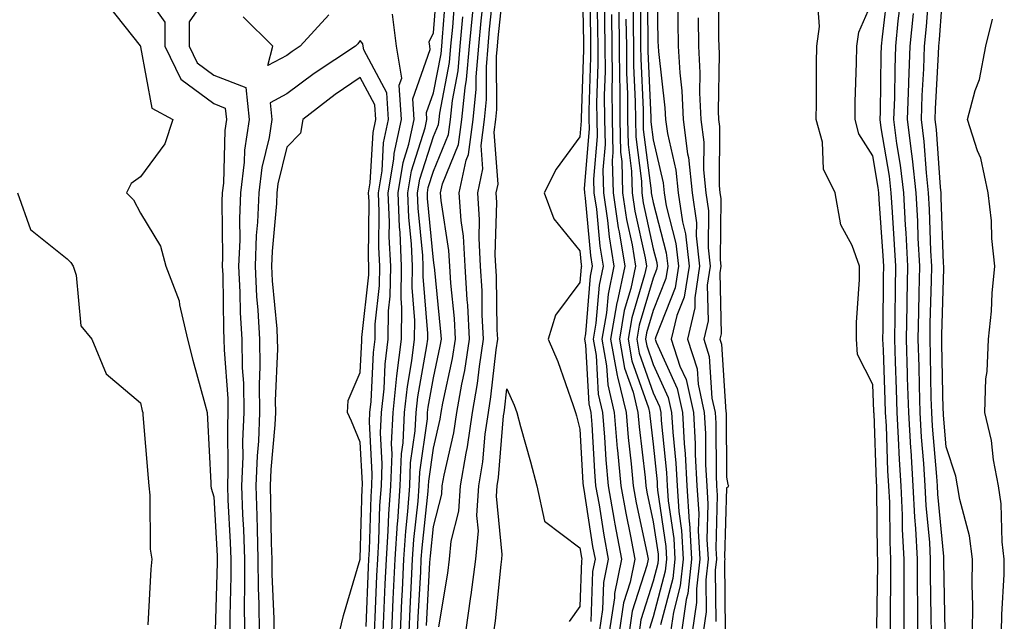
# Model space of a CAD drawing. Units: inches. Extents: x 886643 to 889283, y 7268858 to 7271498.
# Drawn here: x 887922 to 888056, y 7269063 to 7269146 of the extents above; entities that cross this region are included whole.
import ezdxf

# ---------------------------------------------------------------- set-up
doc = ezdxf.new("R2010")
doc.units = ezdxf.units.IN
doc.header["$MEASUREMENT"] = 0
doc.layers.add('Contour_88667268', color=7, linetype='Continuous', true_color=0xd40cb5)

msp = doc.modelspace()

# ---------------------------------------------------------------- linework, layer by layer
at = {"layer": 'Contour_88667268'}
for points in [[(887971.17, 7269061.92, 3322), (887971.33, 7269065.19, 3322), (887971.46, 7269068.5, 3322), (887971.63, 7269071.92, 3322), (887971.88, 7269075.75, 3322), (887971.94, 7269078.03, 3322), (887972.22, 7269081.92, 3322), (887972.39, 7269086.27, 3322), (887972.32, 7269087.65, 3322), (887972.53, 7269091.92, 3322), (887973.06, 7269096.91, 3322), (887973.06, 7269096.93, 3322), (887973.67, 7269101.92, 3322), (887973.74, 7269106.24, 3322), (887973.63, 7269107.5, 3322), (887973.69, 7269111.92, 3322), (887973.48, 7269116.49, 3322), (887973.4, 7269117.27, 3322), (887973.21, 7269121.92, 3322), (887973.89, 7269126.07, 3322), (887974.69, 7269128.56, 3322), (887975.42, 7269131.92, 3322), (887975.23, 7269134.73, 3322), (887977.6, 7269141.47, 3322), (887977.53, 7269141.92, 3322), (887977.46, 7269142.52, 3322), (887978.05, 7269143.76, 3322), (887978.66, 7269151.31, 3322)], [(887982.48, 7269061.92, 3315), (887983.16, 7269066.81, 3315), (887983.18, 7269067.05, 3315), (887983.81, 7269071.92, 3315), (887984.18, 7269075.79, 3315), (887983.98, 7269077.85, 3315), (887984.24, 7269081.92, 3315), (887984.8, 7269085.17, 3315), (887985.11, 7269088.98, 3315), (887985.54, 7269091.92, 3315), (887985.9, 7269094.07, 3315), (887986.59, 7269100.46, 3315), (887986.82, 7269101.92, 3315), (887986.75, 7269103.22, 3315), (887986.67, 7269110.53, 3315), (887986.58, 7269111.92, 3315), (887986.49, 7269113.47, 3315), (887986.72, 7269120.59, 3315), (887986.63, 7269121.92, 3315), (887986.88, 7269123.09, 3315), (887986.32, 7269130.19, 3315), (887986.55, 7269131.92, 3315), (887986.69, 7269133.28, 3315), (887986.66, 7269140.52, 3315), (887986.78, 7269141.92, 3315), (887986.88, 7269143.08, 3315), (887987.77, 7269151.65, 3315)], [(887998.37, 7269151.6, 3315), (887998.51, 7269142.38, 3315), (887998.52, 7269141.45, 3315), (887998.23, 7269132.1, 3315), (887998.23, 7269131.92, 3315), (887998.23, 7269131.74, 3315), (887998.05, 7269129.54, 3315), (887994.82, 7269125.15, 3315), (887993.17, 7269121.92, 3315), (887994.49, 7269118.36, 3315), (887998.05, 7269114, 3315), (887998.23, 7269112.1, 3315), (887998.26, 7269111.92, 3315), (887998.22, 7269111.75, 3315), (887998.05, 7269109.69, 3315), (887994.73, 7269105.23, 3315), (887993.73, 7269101.92, 3315), (887995.01, 7269098.87, 3315), (887997.1, 7269092.88, 3315), (887997.46, 7269091.92, 3315), (887997.58, 7269091.45, 3315), (887998.05, 7269089.65, 3315), (887998.45, 7269082.32, 3315), (887998.48, 7269081.92, 3315), (887998.57, 7269081.39, 3315), (887999.78, 7269073.65, 3315), (888000.11, 7269071.92, 3315), (887999.76, 7269070.21, 3315), (887999.54, 7269063.4, 3315)], [(888007.24, 7269151.11, 3324), (888007.3, 7269142.67, 3324), (888007.31, 7269141.92, 3324), (888007.31, 7269141.19, 3324), (888007.73, 7269132.24, 3324), (888007.73, 7269131.92, 3324), (888007.73, 7269131.61, 3324), (888008.05, 7269129.15, 3324), (888009.42, 7269123.29, 3324), (888009.56, 7269121.92, 3324), (888009.81, 7269120.16, 3324), (888011.15, 7269115.02, 3324), (888011.49, 7269111.92, 3324), (888011.03, 7269108.94, 3324), (888008.39, 7269102.26, 3324), (888008.31, 7269101.92, 3324), (888008.43, 7269101.54, 3324), (888011.33, 7269095.2, 3324), (888012.04, 7269091.92, 3324), (888012.29, 7269087.68, 3324), (888012.43, 7269086.3, 3324), (888012.65, 7269081.92, 3324), (888012.98, 7269076.99, 3324), (888013, 7269076.87, 3324), (888013.28, 7269071.92, 3324), (888012.76, 7269067.21, 3324), (888012.55, 7269066.41, 3324), (888011.89, 7269061.92, 3324)], [(888008.53, 7269151.44, 3325), (888008.7, 7269142.57, 3325), (888008.71, 7269141.92, 3325), (888008.75, 7269141.22, 3325), (888009.65, 7269133.52, 3325), (888009.73, 7269131.92, 3325), (888009.98, 7269130, 3325), (888011.14, 7269125.01, 3325), (888011.46, 7269121.92, 3325), (888012.03, 7269117.94, 3325), (888012.45, 7269116.32, 3325), (888012.94, 7269111.92, 3325), (888012.28, 7269107.69, 3325), (888011.28, 7269105.15, 3325), (888010.52, 7269101.92, 3325), (888011.7, 7269098.27, 3325), (888012.55, 7269096.42, 3325), (888013.53, 7269091.92, 3325), (888013.77, 7269087.64, 3325), (888013.78, 7269086.19, 3325), (888014, 7269081.92, 3325), (888014.26, 7269078.13, 3325), (888014.19, 7269075.78, 3325), (888014.41, 7269071.92, 3325), (888013.96, 7269067.83, 3325), (888013.98, 7269065.99, 3325), (888013.38, 7269061.92, 3325)], [(888016.94, 7269150.82, 3328), (888016.98, 7269142.99, 3328), (888016.99, 7269141.92, 3328), (888017.05, 7269140.91, 3328), (888016.91, 7269133.06, 3328), (888016.96, 7269131.92, 3328), (888017.09, 7269130.95, 3328), (888017.05, 7269122.92, 3328), (888017.15, 7269121.92, 3328), (888017.27, 7269121.14, 3328), (888017.19, 7269112.78, 3328), (888017.29, 7269111.92, 3328), (888017.14, 7269111.01, 3328), (888017.32, 7269102.65, 3328), (888017.14, 7269101.92, 3328), (888017.37, 7269101.24, 3328), (888017.97, 7269092, 3328), (888017.99, 7269091.92, 3328), (888017.99, 7269091.86, 3328), (888018.05, 7269083.11, 3328), (888018.24, 7269082.11, 3328), (888018.33, 7269081.92, 3328), (888018.24, 7269081.72, 3328), (888018.05, 7269081.66, 3328), (888017.8, 7269072.17, 3328), (888017.81, 7269071.92, 3328), (888017.78, 7269071.65, 3328), (888017.89, 7269062.09, 3328)], [(888051.66, 7269061.92, 3322), (888051.69, 7269065.56, 3322), (888051.59, 7269068.38, 3322), (888051.63, 7269071.92, 3322), (888051.23, 7269075.09, 3322), (888049.92, 7269080.05, 3322), (888049.61, 7269081.92, 3322), (888049.36, 7269083.24, 3322), (888048.05, 7269087.25, 3322), (888047.68, 7269091.55, 3322), (888047.66, 7269091.92, 3322), (888047.65, 7269092.32, 3322), (888047.46, 7269101.32, 3322), (888047.44, 7269101.92, 3322), (888047.45, 7269102.52, 3322), (888047.71, 7269111.58, 3322), (888047.72, 7269111.92, 3322), (888047.7, 7269112.27, 3322), (888047.38, 7269121.26, 3322), (888047.35, 7269121.92, 3322), (888047.26, 7269122.71, 3322), (888046.71, 7269130.57, 3322), (888046.54, 7269131.92, 3322), (888046.59, 7269133.38, 3322), (888047.01, 7269140.88, 3322), (888047.04, 7269141.92, 3322), (888047.13, 7269142.84, 3322), (888047.77, 7269151.64, 3322)], [(887938.05, 7269149.89, 3322), (887941.36, 7269145.23, 3322), (887941.38, 7269141.92, 3322), (887943.56, 7269137.43, 3322), (887948.05, 7269134.1, 3322), (887949.62, 7269133.49, 3322), (887949.78, 7269131.92, 3322), (887949.55, 7269130.42, 3322), (887949.38, 7269123.25, 3322), (887949.22, 7269121.92, 3322), (887949.17, 7269120.8, 3322), (887949.25, 7269113.12, 3322), (887949.21, 7269111.92, 3322), (887949.27, 7269110.7, 3322), (887949.37, 7269103.24, 3322), (887949.44, 7269101.92, 3322), (887949.46, 7269100.5, 3322), (887949.96, 7269093.83, 3322), (887949.99, 7269091.92, 3322), (887949.91, 7269090.06, 3322), (887949.98, 7269083.85, 3322), (887949.91, 7269081.92, 3322), (887949.97, 7269080, 3322), (887950.3, 7269074.17, 3322), (887950.37, 7269071.92, 3322), (887950.39, 7269069.58, 3322), (887950.23, 7269064.1, 3322), (887950.25, 7269061.92, 3322)], [(887948.05, 7269150.11, 3323), (887944.69, 7269145.28, 3323), (887944.71, 7269141.92, 3323), (887945.8, 7269139.67, 3323), (887948.05, 7269138, 3323), (887952.43, 7269136.3, 3323), (887952.88, 7269131.92, 3323), (887952.25, 7269127.72, 3323), (887952.21, 7269126.08, 3323), (887951.7, 7269121.92, 3323), (887951.56, 7269118.41, 3323), (887951.59, 7269115.46, 3323), (887951.45, 7269111.92, 3323), (887951.63, 7269108.34, 3323), (887951.67, 7269105.54, 3323), (887951.87, 7269101.92, 3323), (887951.93, 7269098.04, 3323), (887952.09, 7269095.95, 3323), (887952.14, 7269091.92, 3323), (887951.98, 7269087.99, 3323), (887952.01, 7269085.88, 3323), (887951.85, 7269081.92, 3323), (887951.99, 7269077.98, 3323), (887952.1, 7269075.97, 3323), (887952.23, 7269071.92, 3323), (887952.26, 7269067.71, 3323), (887952.21, 7269066.09, 3323), (887952.25, 7269061.92, 3323)], [(887972.35, 7269061.92, 3321), (887972.56, 7269066.43, 3321), (887972.6, 7269067.37, 3321), (887972.82, 7269071.92, 3321), (887973.14, 7269076.83, 3321), (887973.16, 7269077.03, 3321), (887973.51, 7269081.92, 3321), (887973.68, 7269086.29, 3321), (887973.9, 7269087.77, 3321), (887974.1, 7269091.92, 3321), (887974.48, 7269095.48, 3321), (887975.11, 7269098.98, 3321), (887975.46, 7269101.92, 3321), (887975.5, 7269104.47, 3321), (887975.13, 7269109, 3321), (887975.17, 7269111.92, 3321), (887975.03, 7269114.94, 3321), (887974.69, 7269118.56, 3321), (887974.55, 7269121.92, 3321), (887975.04, 7269124.93, 3321), (887976.92, 7269130.79, 3321), (887977.16, 7269131.92, 3321), (887977.1, 7269132.87, 3321), (887978.05, 7269135.57, 3321), (887979.08, 7269140.88, 3321), (887979.17, 7269141.92, 3321), (887979.29, 7269143.15, 3321), (887979.84, 7269150.12, 3321)], [(887978.78, 7269062.65, 3316), (887979.99, 7269069.99, 3316), (887980.24, 7269071.92, 3316), (887980.47, 7269074.34, 3316), (887981.52, 7269078.45, 3316), (887981.75, 7269081.92, 3316), (887982.51, 7269086.37, 3316), (887982.71, 7269087.26, 3316), (887983.39, 7269091.92, 3316), (887984.08, 7269095.89, 3316), (887984.32, 7269098.19, 3316), (887984.9, 7269101.92, 3316), (887984.71, 7269105.25, 3316), (887984.68, 7269108.55, 3316), (887984.48, 7269111.92, 3316), (887984.27, 7269115.71, 3316), (887984.34, 7269118.22, 3316), (887984.09, 7269121.92, 3316), (887984.8, 7269125.17, 3316), (887984.54, 7269128.4, 3316), (887985, 7269131.92, 3316), (887985.29, 7269134.68, 3316), (887985.27, 7269139.14, 3316), (887985.51, 7269141.92, 3316), (887985.72, 7269144.24, 3316), (887986.34, 7269150.21, 3316)], [(887999.37, 7269150.6, 3316), (887999.48, 7269143.35, 3316), (887999.49, 7269141.92, 3316), (887999.5, 7269140.46, 3316), (887999.27, 7269133.14, 3316), (887999.28, 7269131.92, 3316), (887999.31, 7269130.66, 3316), (887998.64, 7269122.52, 3316), (887998.66, 7269121.92, 3316), (887998.76, 7269121.21, 3316), (887999.5, 7269113.37, 3316), (887999.73, 7269111.92, 3316), (887999.44, 7269110.53, 3316), (887998.79, 7269102.66, 3316), (887998.66, 7269101.92, 3316), (887998.79, 7269101.18, 3316), (887999.25, 7269093.12, 3316), (887999.53, 7269091.92, 3316), (887999.67, 7269090.3, 3316), (888000.02, 7269083.88, 3316), (888000.19, 7269081.92, 3316), (888000.66, 7269079.31, 3316), (888001.3, 7269075.17, 3316), (888001.92, 7269071.92, 3316), (888001.26, 7269068.71, 3316), (888001.14, 7269065.02, 3316), (888000.67, 7269061.92, 3316)], [(888000.36, 7269149.61, 3317), (888000.44, 7269144.31, 3317), (888000.47, 7269141.92, 3317), (888000.49, 7269139.49, 3317), (888000.32, 7269134.19, 3317), (888000.34, 7269131.92, 3317), (888000.39, 7269129.59, 3317), (887999.91, 7269123.79, 3317), (887999.96, 7269121.92, 3317), (888000.29, 7269119.68, 3317), (888000.76, 7269114.63, 3317), (888001.21, 7269111.92, 3317), (888000.66, 7269109.31, 3317), (888000.23, 7269104.1, 3317), (887999.85, 7269101.92, 3317), (888000.24, 7269099.73, 3317), (888000.54, 7269094.41, 3317), (888001.14, 7269091.92, 3317), (888001.42, 7269088.55, 3317), (888001.59, 7269085.46, 3317), (888001.9, 7269081.92, 3317), (888002.74, 7269077.23, 3317), (888002.83, 7269076.7, 3317), (888003.73, 7269071.92, 3317), (888002.77, 7269067.2, 3317), (888002.75, 7269066.62, 3317), (888002.03, 7269061.92, 3317)], [(888006.27, 7269150.13, 3323), (888006.31, 7269143.66, 3323), (888006.33, 7269141.92, 3323), (888006.34, 7269140.21, 3323), (888006.66, 7269133.31, 3323), (888006.67, 7269131.92, 3323), (888006.7, 7269130.57, 3323), (888007.77, 7269122.19, 3323), (888007.78, 7269121.92, 3323), (888007.82, 7269121.69, 3323), (888008.05, 7269120.61, 3323), (888009.84, 7269113.71, 3323), (888010.04, 7269111.92, 3323), (888009.77, 7269110.2, 3323), (888008.05, 7269105.84, 3323), (888007.15, 7269102.82, 3323), (888007, 7269101.92, 3323), (888007.16, 7269101.03, 3323), (888008.05, 7269098.49, 3323), (888010.11, 7269093.98, 3323), (888010.56, 7269091.92, 3323), (888010.71, 7269089.26, 3323), (888011.14, 7269085.02, 3323), (888011.3, 7269081.92, 3323), (888011.54, 7269078.43, 3323), (888011.93, 7269075.8, 3323), (888012.14, 7269071.92, 3323), (888011.74, 7269068.24, 3323), (888010.8, 7269064.66, 3323), (888010.4, 7269061.92, 3323)], [(888038.59, 7269062.46, 3328), (888038.7, 7269071.27, 3328), (888038.7, 7269071.92, 3328), (888038.67, 7269072.54, 3328), (888038.6, 7269081.37, 3328), (888038.57, 7269081.92, 3328), (888038.54, 7269082.41, 3328), (888038.2, 7269091.77, 3328), (888038.19, 7269091.92, 3328), (888038.18, 7269092.06, 3328), (888038.05, 7269095.74, 3328), (888035.96, 7269099.84, 3328), (888035.81, 7269101.92, 3328), (888035.79, 7269104.19, 3328), (888036.23, 7269110.1, 3328), (888036.21, 7269111.92, 3328), (888035.23, 7269114.74, 3328), (888033.68, 7269117.55, 3328), (888032.88, 7269121.92, 3328), (888031.28, 7269125.15, 3328), (888031.14, 7269128.83, 3328), (888030.32, 7269131.92, 3328), (888030.35, 7269134.22, 3328), (888030.34, 7269139.63, 3328), (888030.37, 7269141.92, 3328), (888030.76, 7269144.63, 3328), (888030.38, 7269149.6, 3328)], [(888042.31, 7269061.92, 3326), (888042.3, 7269066.17, 3326), (888042.32, 7269067.65, 3326), (888042.31, 7269071.92, 3326), (888042.1, 7269075.97, 3326), (888042.08, 7269077.89, 3326), (888041.89, 7269081.92, 3326), (888041.66, 7269085.53, 3326), (888041.56, 7269088.41, 3326), (888041.35, 7269091.92, 3326), (888041.25, 7269095.12, 3326), (888041.12, 7269098.85, 3326), (888041.03, 7269101.92, 3326), (888041.08, 7269104.96, 3326), (888041.11, 7269108.86, 3326), (888041.17, 7269111.92, 3326), (888041.01, 7269114.88, 3326), (888040.7, 7269119.27, 3326), (888040.56, 7269121.92, 3326), (888040.3, 7269124.18, 3326), (888039.19, 7269130.78, 3326), (888039.05, 7269131.92, 3326), (888039.09, 7269132.96, 3326), (888039.17, 7269140.8, 3326), (888039.21, 7269141.92, 3326), (888039.34, 7269143.21, 3326), (888040.15, 7269149.82, 3326)], [(888047.89, 7269062.09, 3323), (888047.73, 7269071.6, 3323), (888047.73, 7269071.92, 3323), (888047.71, 7269072.26, 3323), (888046.91, 7269080.79, 3323), (888046.86, 7269081.92, 3323), (888046.78, 7269083.19, 3323), (888046.19, 7269090.06, 3323), (888046.08, 7269091.92, 3323), (888046.02, 7269093.94, 3323), (888045.9, 7269099.77, 3323), (888045.84, 7269101.92, 3323), (888045.88, 7269104.1, 3323), (888046.04, 7269109.92, 3323), (888046.08, 7269111.92, 3323), (888045.97, 7269114, 3323), (888045.77, 7269119.64, 3323), (888045.65, 7269121.92, 3323), (888045.34, 7269124.63, 3323), (888045.04, 7269128.91, 3323), (888044.67, 7269131.92, 3323), (888044.77, 7269135.19, 3323), (888044.98, 7269138.84, 3323), (888045.08, 7269141.92, 3323), (888045.35, 7269144.62, 3323), (888045.71, 7269149.59, 3323)], [(887973.53, 7269061.92, 3320), (887973.73, 7269066.24, 3320), (887973.81, 7269067.68, 3320), (887974.01, 7269071.92, 3320), (887974.26, 7269075.71, 3320), (887974.55, 7269078.42, 3320), (887974.8, 7269081.92, 3320), (887974.92, 7269085.05, 3320), (887975.55, 7269089.42, 3320), (887975.68, 7269091.92, 3320), (887975.9, 7269094.07, 3320), (887977.15, 7269101.02, 3320), (887977.26, 7269101.92, 3320), (887977.27, 7269102.7, 3320), (887976.63, 7269110.5, 3320), (887976.65, 7269111.92, 3320), (887976.58, 7269113.38, 3320), (887975.97, 7269119.84, 3320), (887975.88, 7269121.92, 3320), (887976.19, 7269123.78, 3320), (887978.05, 7269129.6, 3320), (887978.72, 7269131.25, 3320), (887978.81, 7269131.92, 3320), (887978.9, 7269132.77, 3320), (887980.25, 7269139.72, 3320), (887980.44, 7269141.92, 3320), (887980.68, 7269144.55, 3320), (887981.03, 7269148.94, 3320)], [(887977.11, 7269062.86, 3317), (887977.56, 7269071.43, 3317), (887977.59, 7269071.92, 3317), (887977.62, 7269072.35, 3317), (887978.05, 7269076.37, 3317), (887979.18, 7269080.79, 3317), (887979.25, 7269081.92, 3317), (887979.5, 7269083.37, 3317), (887980.84, 7269089.13, 3317), (887981.25, 7269091.92, 3317), (887981.91, 7269095.78, 3317), (887982.32, 7269097.65, 3317), (887982.97, 7269101.92, 3317), (887982.72, 7269106.59, 3317), (887982.64, 7269107.32, 3317), (887982.37, 7269111.92, 3317), (887982.14, 7269116.01, 3317), (887981.81, 7269118.16, 3317), (887981.55, 7269121.92, 3317), (887982.52, 7269126.38, 3317), (887982.83, 7269127.14, 3317), (887983.45, 7269131.92, 3317), (887983.89, 7269136.08, 3317), (887983.88, 7269137.75, 3317), (887984.24, 7269141.92, 3317), (887984.56, 7269145.41, 3317), (887984.91, 7269148.78, 3317)], [(888001.36, 7269148.61, 3318), (888001.41, 7269145.28, 3318), (888001.45, 7269141.92, 3318), (888001.47, 7269138.5, 3318), (888001.37, 7269135.24, 3318), (888001.39, 7269131.92, 3318), (888001.47, 7269128.5, 3318), (888001.18, 7269125.05, 3318), (888001.27, 7269121.92, 3318), (888001.82, 7269118.15, 3318), (888002.03, 7269115.89, 3318), (888002.69, 7269111.92, 3318), (888001.88, 7269108.09, 3318), (888001.66, 7269105.53, 3318), (888001.04, 7269101.92, 3318), (888001.69, 7269098.28, 3318), (888001.84, 7269095.71, 3318), (888002.74, 7269091.92, 3318), (888003.15, 7269087.02, 3318), (888003.18, 7269086.79, 3318), (888003.61, 7269081.92, 3318), (888004.29, 7269078.16, 3318), (888004.95, 7269075.02, 3318), (888005.54, 7269071.92, 3318), (888004.9, 7269068.77, 3318), (888004.01, 7269065.96, 3318), (888003.39, 7269061.92, 3318)], [(888005.29, 7269149.16, 3322), (888005.32, 7269144.64, 3322), (888005.35, 7269141.92, 3322), (888005.37, 7269139.24, 3322), (888005.6, 7269134.37, 3322), (888005.62, 7269131.92, 3322), (888005.67, 7269129.54, 3322), (888006.44, 7269123.53, 3322), (888006.48, 7269121.92, 3322), (888006.68, 7269120.55, 3322), (888008.05, 7269114.28, 3322), (888008.54, 7269112.41, 3322), (888008.59, 7269111.92, 3322), (888008.52, 7269111.45, 3322), (888008.05, 7269110.27, 3322), (888006.14, 7269103.83, 3322), (888005.81, 7269101.92, 3322), (888006.15, 7269100.02, 3322), (888008.05, 7269094.6, 3322), (888008.89, 7269092.76, 3322), (888009.07, 7269091.92, 3322), (888009.13, 7269090.84, 3322), (888009.86, 7269083.73, 3322), (888009.95, 7269081.92, 3322), (888010.09, 7269079.88, 3322), (888010.85, 7269074.72, 3322), (888011.01, 7269071.92, 3322), (888010.72, 7269069.25, 3322), (888009.05, 7269062.92, 3322)], [(888011.37, 7269148.61, 3326), (888011.43, 7269145.3, 3326), (888011.47, 7269141.92, 3326), (888011.67, 7269138.31, 3326), (888011.96, 7269135.83, 3326), (888012.14, 7269131.92, 3326), (888012.75, 7269127.22, 3326), (888012.86, 7269126.73, 3326), (888013.36, 7269121.92, 3326), (888013.95, 7269117.82, 3326), (888013.93, 7269116.04, 3326), (888014.39, 7269111.92, 3326), (888013.72, 7269107.58, 3326), (888013.74, 7269106.23, 3326), (888012.73, 7269101.92, 3326), (888014.03, 7269097.9, 3326), (888014.17, 7269095.81, 3326), (888015.02, 7269091.92, 3326), (888015.18, 7269089.05, 3326), (888015.21, 7269084.76, 3326), (888015.36, 7269081.92, 3326), (888015.52, 7269079.39, 3326), (888015.39, 7269074.58, 3326), (888015.54, 7269071.92, 3326), (888015.23, 7269069.1, 3326), (888015.28, 7269064.69, 3326), (888014.88, 7269061.92, 3326)], [(888040.45, 7269061.92, 3327), (888040.44, 7269064.31, 3327), (888040.51, 7269069.46, 3327), (888040.51, 7269071.92, 3327), (888040.38, 7269074.25, 3327), (888040.34, 7269079.63, 3327), (888040.23, 7269081.92, 3327), (888040.1, 7269083.97, 3327), (888039.88, 7269090.09, 3327), (888039.77, 7269091.92, 3327), (888039.72, 7269093.59, 3327), (888039.47, 7269100.5, 3327), (888039.42, 7269101.92, 3327), (888039.45, 7269103.32, 3327), (888039.5, 7269110.46, 3327), (888039.53, 7269111.92, 3327), (888039.45, 7269113.33, 3327), (888038.9, 7269121.06, 3327), (888038.86, 7269121.92, 3327), (888038.78, 7269122.64, 3327), (888038.05, 7269126.98, 3327), (888036.11, 7269129.98, 3327), (888035.6, 7269131.92, 3327), (888035.63, 7269134.34, 3327), (888035.79, 7269139.66, 3327), (888035.83, 7269141.92, 3327), (888036.11, 7269143.86, 3327), (888038.05, 7269148.27, 3327)], [(888044.17, 7269061.92, 3325), (888044.16, 7269065.81, 3325), (888044.12, 7269067.99, 3325), (888044.12, 7269071.92, 3325), (888043.9, 7269076.07, 3325), (888043.75, 7269077.62, 3325), (888043.55, 7269081.92, 3325), (888043.25, 7269086.72, 3325), (888043.21, 7269087.09, 3325), (888042.93, 7269091.92, 3325), (888042.79, 7269096.66, 3325), (888042.77, 7269097.2, 3325), (888042.63, 7269101.92, 3325), (888042.72, 7269106.59, 3325), (888042.72, 7269107.25, 3325), (888042.8, 7269111.92, 3325), (888042.57, 7269116.44, 3325), (888042.5, 7269117.48, 3325), (888042.25, 7269121.92, 3325), (888041.83, 7269125.7, 3325), (888041.33, 7269128.64, 3325), (888040.92, 7269131.92, 3325), (888041.02, 7269134.89, 3325), (888041.07, 7269138.9, 3325), (888041.17, 7269141.92, 3325), (888041.51, 7269145.39, 3325), (888041.85, 7269148.12, 3325)], [(887933.63, 7269147.5, 3321), (887938, 7269141.97, 3321), (887938.03, 7269141.92, 3321), (887938.03, 7269141.9, 3321), (887938.05, 7269141.87, 3321), (887939.61, 7269133.48, 3321), (887942.48, 7269131.92, 3321), (887941.36, 7269128.61, 3321), (887938.05, 7269124.12, 3321), (887936.76, 7269123.21, 3321), (887936.13, 7269121.92, 3321), (887937.08, 7269120.94, 3321), (887938.05, 7269119.12, 3321), (887940.76, 7269114.63, 3321), (887941.49, 7269111.92, 3321), (887943.32, 7269107.19, 3321), (887943.36, 7269106.62, 3321), (887944.48, 7269101.92, 3321), (887945.19, 7269099.06, 3321), (887946.84, 7269093.12, 3321), (887947.16, 7269091.92, 3321), (887947.21, 7269091.08, 3321), (887947.64, 7269082.33, 3321), (887947.67, 7269081.92, 3321), (887947.71, 7269081.58, 3321), (887948.05, 7269080.4, 3321), (887948.5, 7269072.37, 3321), (887948.51, 7269071.92, 3321), (887948.52, 7269071.45, 3321), (887948.25, 7269062.12, 3321)], [(887963.76, 7269146.21, 3323), (887959.84, 7269141.92, 3323), (887958.76, 7269141.21, 3323), (887958.05, 7269140.67, 3323), (887955.44, 7269139.31, 3323), (887956.13, 7269141.92, 3323), (887952.08, 7269145.95, 3323)], [(887969.99, 7269061.92, 3323), (887970.09, 7269063.96, 3323), (887970.33, 7269069.64, 3323), (887970.43, 7269071.92, 3323), (887970.6, 7269074.47, 3323), (887970.74, 7269079.23, 3323), (887970.93, 7269081.92, 3323), (887971.05, 7269084.92, 3323), (887970.82, 7269089.15, 3323), (887970.96, 7269091.92, 3323), (887971.3, 7269095.17, 3323), (887971.46, 7269098.51, 3323), (887971.87, 7269101.92, 3323), (887971.93, 7269105.8, 3323), (887972.15, 7269107.82, 3323), (887972.21, 7269111.92, 3323), (887972.02, 7269115.89, 3323), (887972.04, 7269117.94, 3323), (887971.87, 7269121.92, 3323), (887972.63, 7269126.5, 3323), (887972.67, 7269127.3, 3323), (887973.67, 7269131.92, 3323), (887973.37, 7269136.6, 3323), (887973.71, 7269137.58, 3323), (887972.99, 7269141.92, 3323), (887972.46, 7269146.33, 3323)], [(887974.71, 7269061.92, 3319), (887974.86, 7269065.11, 3319), (887975.06, 7269068.93, 3319), (887975.2, 7269071.92, 3319), (887975.38, 7269074.6, 3319), (887975.94, 7269079.81, 3319), (887976.09, 7269081.92, 3319), (887976.17, 7269083.8, 3319), (887977.21, 7269091.08, 3319), (887977.25, 7269091.92, 3319), (887977.33, 7269092.64, 3319), (887978.05, 7269096.67, 3319), (887978.98, 7269100.98, 3319), (887979.13, 7269101.92, 3319), (887979.07, 7269102.95, 3319), (887978.17, 7269111.79, 3319), (887978.16, 7269111.92, 3319), (887978.16, 7269112.03, 3319), (887978.05, 7269112.73, 3319), (887977.25, 7269121.13, 3319), (887977.22, 7269121.92, 3319), (887977.34, 7269122.63, 3319), (887978.05, 7269124.86, 3319), (887980.09, 7269129.88, 3319), (887980.36, 7269131.92, 3319), (887980.63, 7269134.5, 3319), (887981.42, 7269138.55, 3319), (887981.71, 7269141.92, 3319), (887982.07, 7269145.94, 3319)], [(887975.89, 7269061.92, 3318), (887975.98, 7269063.99, 3318), (887976.31, 7269070.18, 3318), (887976.39, 7269071.92, 3318), (887976.5, 7269073.47, 3318), (887977.33, 7269081.2, 3318), (887977.38, 7269081.92, 3318), (887977.41, 7269082.56, 3318), (887978.05, 7269087.05, 3318), (887978.97, 7269091, 3318), (887979.11, 7269091.92, 3318), (887979.32, 7269093.2, 3318), (887980.65, 7269099.32, 3318), (887981.05, 7269101.92, 3318), (887980.9, 7269104.76, 3318), (887980.41, 7269109.56, 3318), (887980.27, 7269111.92, 3318), (887980.15, 7269114.02, 3318), (887979.09, 7269120.88, 3318), (887979.01, 7269121.92, 3318), (887979.28, 7269123.15, 3318), (887981.46, 7269128.51, 3318), (887981.9, 7269131.92, 3318), (887982.36, 7269136.23, 3318), (887982.58, 7269137.39, 3318), (887982.97, 7269141.92, 3318), (887983.4, 7269146.57, 3318)], [(888002.37, 7269146.25, 3319), (888002.42, 7269141.92, 3319), (888002.45, 7269137.52, 3319), (888002.42, 7269136.29, 3319), (888002.45, 7269131.92, 3319), (888002.54, 7269127.43, 3319), (888002.45, 7269126.32, 3319), (888002.57, 7269121.92, 3319), (888003.27, 7269117.14, 3319), (888003.39, 7269116.58, 3319), (888004.17, 7269111.92, 3319), (888003.12, 7269106.99, 3319), (888003.09, 7269106.88, 3319), (888002.23, 7269101.92, 3319), (888003.11, 7269096.98, 3319), (888003.18, 7269096.79, 3319), (888004.34, 7269091.92, 3319), (888004.63, 7269088.5, 3319), (888005.06, 7269084.91, 3319), (888005.33, 7269081.92, 3319), (888005.74, 7269079.61, 3319), (888007.19, 7269072.79, 3319), (888007.35, 7269071.92, 3319), (888007.17, 7269071.04, 3319), (888005.19, 7269064.78, 3319), (888004.75, 7269061.92, 3319)], [(888003.35, 7269146.63, 3320), (888003.4, 7269141.92, 3320), (888003.43, 7269137.3, 3320), (888003.47, 7269136.5, 3320), (888003.51, 7269131.92, 3320), (888003.6, 7269127.47, 3320), (888003.76, 7269126.21, 3320), (888003.87, 7269121.92, 3320), (888004.4, 7269118.28, 3320), (888005.16, 7269114.8, 3320), (888005.65, 7269111.92, 3320), (888004.99, 7269108.86, 3320), (888004.1, 7269105.87, 3320), (888003.43, 7269101.92, 3320), (888004.12, 7269097.99, 3320), (888005.29, 7269094.68, 3320), (888005.95, 7269091.92, 3320), (888006.11, 7269089.98, 3320), (888006.94, 7269083.03, 3320), (888007.04, 7269081.92, 3320), (888007.19, 7269081.06, 3320), (888008.05, 7269077.01, 3320), (888008.71, 7269072.57, 3320), (888008.74, 7269071.92, 3320), (888008.67, 7269071.3, 3320), (888008.05, 7269068.92, 3320), (888006.37, 7269063.6, 3320), (888006.11, 7269061.92, 3320)], [(888004.33, 7269145.63, 3321), (888004.38, 7269141.92, 3321), (888004.4, 7269138.28, 3321), (888004.53, 7269135.44, 3321), (888004.56, 7269131.92, 3321), (888004.63, 7269128.5, 3321), (888005.1, 7269124.87, 3321), (888005.17, 7269121.92, 3321), (888005.54, 7269119.41, 3321), (888006.94, 7269113.03, 3321), (888007.12, 7269111.92, 3321), (888006.87, 7269110.74, 3321), (888005.12, 7269104.85, 3321), (888004.62, 7269101.92, 3321), (888005.13, 7269099, 3321), (888007.39, 7269092.57, 3321), (888007.55, 7269091.92, 3321), (888007.59, 7269091.46, 3321), (888008.05, 7269087.59, 3321), (888008.57, 7269082.45, 3321), (888008.6, 7269081.92, 3321), (888008.64, 7269081.33, 3321), (888009.78, 7269073.65, 3321), (888009.88, 7269071.92, 3321), (888009.7, 7269070.28, 3321), (888008.05, 7269064.02, 3321), (888007.54, 7269062.43, 3321)], [(888014.19, 7269145.79, 3327), (888014.23, 7269141.92, 3327), (888014.43, 7269138.3, 3327), (888014.38, 7269135.59, 3327), (888014.55, 7269131.92, 3327), (888014.95, 7269128.82, 3327), (888014.93, 7269125.04, 3327), (888015.25, 7269121.92, 3327), (888015.61, 7269119.48, 3327), (888015.56, 7269114.41, 3327), (888015.84, 7269111.92, 3327), (888015.43, 7269109.3, 3327), (888015.53, 7269104.44, 3327), (888014.94, 7269101.92, 3327), (888015.7, 7269099.57, 3327), (888016.07, 7269093.9, 3327), (888016.5, 7269091.92, 3327), (888016.59, 7269090.46, 3327), (888016.63, 7269083.34, 3327), (888016.71, 7269081.92, 3327), (888016.79, 7269080.66, 3327), (888016.59, 7269073.38, 3327), (888016.68, 7269071.92, 3327), (888016.5, 7269070.38, 3327), (888016.58, 7269063.38, 3327)], [(888046.03, 7269061.92, 3324), (888046.02, 7269063.95, 3324), (888045.93, 7269069.8, 3324), (888045.92, 7269071.92, 3324), (888045.8, 7269074.17, 3324), (888045.33, 7269079.21, 3324), (888045.2, 7269081.92, 3324), (888045.01, 7269084.96, 3324), (888044.7, 7269088.57, 3324), (888044.5, 7269091.92, 3324), (888044.4, 7269095.57, 3324), (888044.34, 7269098.21, 3324), (888044.23, 7269101.92, 3324), (888044.3, 7269105.67, 3324), (888044.38, 7269108.25, 3324), (888044.44, 7269111.92, 3324), (888044.24, 7269115.73, 3324), (888044.16, 7269118.03, 3324), (888043.95, 7269121.92, 3324), (888043.43, 7269126.54, 3324), (888043.38, 7269127.25, 3324), (888042.79, 7269131.92, 3324), (888042.95, 7269136.82, 3324), (888042.96, 7269137.02, 3324), (888043.13, 7269141.92, 3324), (888043.57, 7269146.39, 3324)], [(888055.62, 7269061.92, 3321), (888055.64, 7269064.33, 3321), (888055.96, 7269069.83, 3321), (888055.98, 7269071.92, 3321), (888055.68, 7269074.28, 3321), (888055.57, 7269079.44, 3321), (888055.17, 7269081.92, 3321), (888054.49, 7269085.47, 3321), (888054.24, 7269088.1, 3321), (888053.32, 7269091.92, 3321), (888053.47, 7269096.5, 3321), (888053.65, 7269097.52, 3321), (888053.83, 7269101.92, 3321), (888054.23, 7269105.74, 3321), (888054.34, 7269108.21, 3321), (888054.69, 7269111.92, 3321), (888054.3, 7269115.67, 3321), (888054.22, 7269118.09, 3321), (888053.76, 7269121.92, 3321), (888052.78, 7269126.66, 3321), (888052.32, 7269127.65, 3321), (888050.96, 7269131.92, 3321), (888052.01, 7269135.88, 3321), (888052.58, 7269137.4, 3321), (888053.47, 7269141.92, 3321), (888054.36, 7269145.61, 3321)], [(887968.85, 7269062.72, 3324), (887969.19, 7269070.79, 3324), (887969.24, 7269071.92, 3324), (887969.32, 7269073.19, 3324), (887969.53, 7269080.44, 3324), (887969.63, 7269081.92, 3324), (887969.7, 7269083.57, 3324), (887969.32, 7269090.65, 3324), (887969.38, 7269091.92, 3324), (887969.54, 7269093.41, 3324), (887969.86, 7269100.11, 3324), (887970.07, 7269101.92, 3324), (887970.11, 7269103.98, 3324), (887970.69, 7269109.28, 3324), (887970.73, 7269111.92, 3324), (887970.61, 7269114.48, 3324), (887970.64, 7269119.32, 3324), (887970.54, 7269121.92, 3324), (887971.03, 7269124.9, 3324), (887971.23, 7269128.74, 3324), (887971.92, 7269131.92, 3324), (887971.69, 7269135.56, 3324), (887968.54, 7269141.43, 3324), (887968.46, 7269141.92, 3324), (887968.41, 7269142.28, 3324), (887968.05, 7269142.7, 3324), (887967.7, 7269142.27, 3324), (887967.38, 7269141.92, 3324), (887961.75, 7269138.22, 3324), (887958.05, 7269135.43, 3324), (887955.75, 7269134.22, 3324), (887955.98, 7269131.92, 3324), (887955.61, 7269129.48, 3324), (887954.61, 7269125.37, 3324), (887954.19, 7269121.92, 3324), (887954.02, 7269117.89, 3324), (887953.86, 7269116.11, 3324), (887953.7, 7269111.92, 3324), (887953.9, 7269107.78, 3324), (887954.08, 7269105.89, 3324), (887954.29, 7269101.92, 3324), (887954.35, 7269098.22, 3324), (887954.24, 7269095.73, 3324), (887954.3, 7269091.92, 3324), (887954.14, 7269088, 3324), (887953.96, 7269086.01, 3324), (887953.8, 7269081.92, 3324), (887953.94, 7269077.81, 3324), (887953.96, 7269076.01, 3324), (887954.09, 7269071.92, 3324), (887954.12, 7269067.99, 3324), (887954.22, 7269065.75, 3324), (887954.25, 7269061.92, 3324)], [(887965.24, 7269061.92, 3325), (887965.76, 7269064.21, 3325), (887968.03, 7269071.9, 3325), (887968.04, 7269071.93, 3325), (887968.05, 7269072, 3325), (887968.32, 7269081.65, 3325), (887968.34, 7269081.92, 3325), (887968.36, 7269082.22, 3325), (887968.05, 7269087.89, 3325), (887966.87, 7269090.74, 3325), (887966.32, 7269091.92, 3325), (887966.41, 7269093.56, 3325), (887968.05, 7269097.4, 3325), (887968.25, 7269101.71, 3325), (887968.28, 7269101.92, 3325), (887968.28, 7269102.15, 3325), (887969.23, 7269110.74, 3325), (887969.24, 7269111.92, 3325), (887969.19, 7269113.06, 3325), (887969.25, 7269120.72, 3325), (887969.2, 7269121.92, 3325), (887969.42, 7269123.3, 3325), (887969.8, 7269130.17, 3325), (887970.17, 7269131.92, 3325), (887970.05, 7269133.91, 3325), (887968.05, 7269137.64, 3325), (887964.64, 7269135.33, 3325), (887960.19, 7269131.92, 3325), (887959.88, 7269130.08, 3325), (887958.05, 7269128.17, 3325), (887956.82, 7269123.14, 3325), (887956.68, 7269121.92, 3325), (887956.62, 7269120.48, 3325), (887956.02, 7269113.95, 3325), (887955.94, 7269111.92, 3325), (887956.04, 7269109.92, 3325), (887956.64, 7269103.33, 3325), (887956.72, 7269101.92, 3325), (887956.74, 7269100.61, 3325), (887956.43, 7269093.54, 3325), (887956.46, 7269091.92, 3325), (887956.39, 7269090.26, 3325), (887955.83, 7269084.14, 3325), (887955.75, 7269081.92, 3325), (887955.82, 7269079.69, 3325), (887955.88, 7269074.09, 3325), (887955.96, 7269071.92, 3325), (887955.97, 7269069.84, 3325), (887956.24, 7269063.74, 3325), (887956.25, 7269061.92, 3325)], [(887921.24, 7269121.92, 3320), (887923.05, 7269116.92, 3320), (887928.05, 7269112.92, 3320), (887928.54, 7269112.42, 3320), (887928.85, 7269111.92, 3320), (887929.28, 7269110.69, 3320), (887929.9, 7269103.77, 3320), (887931.4, 7269101.92, 3320), (887933.34, 7269097.2, 3320), (887938.05, 7269093.23, 3320), (887938.29, 7269092.16, 3320), (887938.36, 7269091.92, 3320), (887938.38, 7269091.59, 3320), (887939.1, 7269082.97, 3320), (887939.17, 7269081.92, 3320), (887939.33, 7269080.63, 3320), (887939.37, 7269073.25, 3320), (887939.6, 7269071.92, 3320), (887939.44, 7269070.53, 3320), (887939.05, 7269062.93, 3320)], [(887986.28, 7269061.92, 3314), (887986.5, 7269063.47, 3314), (887987.29, 7269071.16, 3314), (887987.39, 7269071.92, 3314), (887987.44, 7269072.53, 3314), (887986.65, 7269080.51, 3314), (887986.74, 7269081.92, 3314), (887986.93, 7269083.04, 3314), (887987.62, 7269091.49, 3314), (887987.68, 7269091.92, 3314), (887987.73, 7269092.23, 3314), (887988.05, 7269095.16, 3314), (887989.05, 7269092.93, 3314), (887989.43, 7269091.92, 3314), (887989.95, 7269090.02, 3314), (887991.3, 7269085.17, 3314), (887992.17, 7269081.92, 3314), (887993.21, 7269077.08, 3314), (887998.05, 7269073.46, 3314), (887998.26, 7269072.13, 3314), (887998.3, 7269071.92, 3314), (887998.26, 7269071.71, 3314), (887998.05, 7269065.45, 3314), (887996.58, 7269063.39, 3314)]]:
    msp.add_polyline3d(points, dxfattribs=at)

doc.saveas('drawing.dxf')
